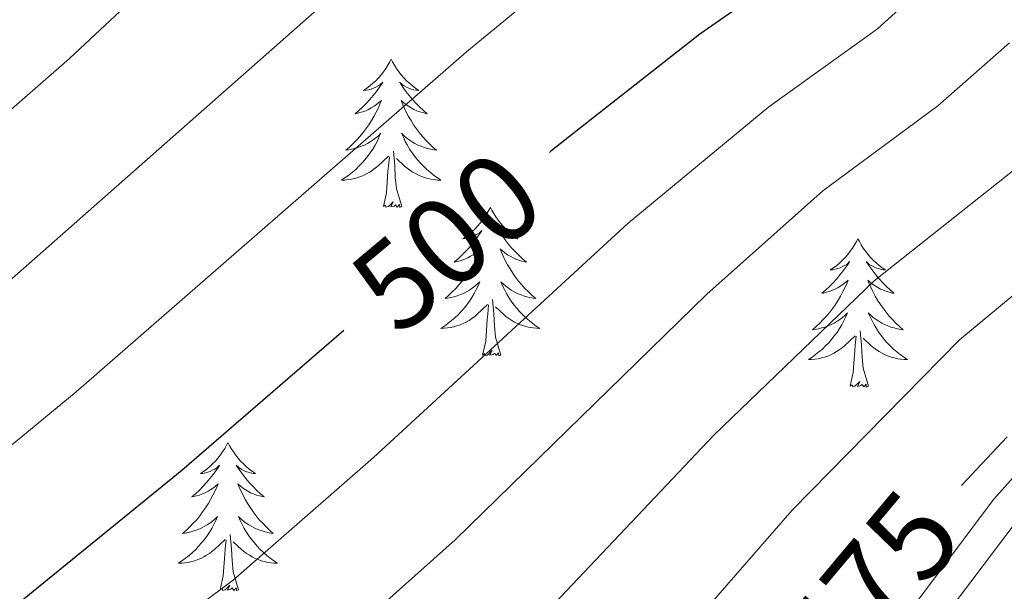
# Model space of a CAD drawing. Units: metres. Extents: x 598916 to 603415, y 4784280 to 4787317.
# Drawn here: x 601028 to 601107, y 4785790 to 4785836 of the extents above; entities that cross this region are included whole.
import ezdxf
from ezdxf.enums import TextEntityAlignment as Align

# ---------------------------------------------------------------- set-up
doc = ezdxf.new("R2010")
doc.units = ezdxf.units.M
doc.header["$MEASUREMENT"] = 0
doc.linetypes.add('DGN Style 3', pattern=[1147.6976, 819.784, -327.9136])
for name, color, linetype, lineweight in [('Nivel 21', 7, 'Continuous', 0), ('Nivel 36', 7, 'Continuous', 0), ('Nivel 4', 7, 'Continuous', 0), ('Nivel 41', 7, 'Continuous', 0), ('Nivel 5', 7, 'Continuous', 0), ('Nivel 61', 7, 'Continuous', 0), ('Nivel 63', 7, 'Continuous', 0)]:
    doc.layers.add(name, color=color, linetype=linetype, lineweight=lineweight)
doc.styles.add('Style-Helvetica-Narrow-Oblique', font='txt')

msp = doc.modelspace()

# ---------------------------------------------------------------- linework, layer by layer
at = {"layer": 'Nivel 21', "color": 250, "linetype": 'Continuous', "lineweight": 0}
msp.add_polyline3d([(600967.53, 4785701.4, 470.23), (600967.58, 4785701.95, 470.24), (600968.75, 4785705.06, 470.24), (600971.23, 4785707.4, 470.24), (600989.86, 4785712.06, 470.44), (600996.71, 4785714.68, 470.5), (601005.2, 4785719.69, 470.34), (601027.39, 4785734.69, 470.24), (601036.3, 4785739.41, 470.51), (601049.9, 4785746.02, 471.04), (601065.76, 4785753.28, 471.3), (601070.4, 4785756.05, 471.54), (601074.26, 4785759.03, 471.87), (601077.86, 4785762.38, 472.23), (601084.17, 4785769.39, 472.76), (601098.8, 4785787.06, 473.19), (601106.31, 4785797.04, 472.48), (601109.85, 4785801.03, 472.39)], dxfattribs=at)
at = {"layer": 'Nivel 21', "color": 250, "linetype": 'DGN Style 3', "lineweight": 0}
msp.add_polyline3d([(600970.03, 4785701.2, 470.24), (600970.04, 4785701.4, 470.24), (600970.89, 4785703.64, 470.24), (600972.47, 4785705.13, 470.24), (600990.61, 4785709.67, 470.44), (600997.8, 4785712.42, 470.5), (601006.53, 4785717.58, 470.34), (601028.67, 4785732.54, 470.24), (601037.43, 4785737.18, 470.51), (601050.97, 4785743.76, 471.04), (601066.92, 4785751.06, 471.3), (601071.81, 4785753.98, 471.54), (601075.88, 4785757.12, 471.87), (601079.64, 4785760.62, 472.23), (601086.06, 4785767.76, 472.76), (601100.76, 4785785.51, 473.19), (601108.25, 4785795.45, 472.48)], dxfattribs=at)
at = {"layer": 'Nivel 36', "color": 92, "linetype": 'Continuous', "lineweight": 0, "flags": 128}
for points in [[(601057.91, 4785832.4), (601057.8, 4785832.18), (601057.64, 4785831.91), (601057.47, 4785831.64), (601057.29, 4785831.38), (601057.1, 4785831.14), (601056.89, 4785830.9), (601056.67, 4785830.67), (601056.44, 4785830.46), (601056.2, 4785830.25), (601055.95, 4785830.06), (601055.69, 4785829.88), (601055.89, 4785829.91), (601056.09, 4785829.94), (601056.29, 4785830), (601056.49, 4785830.07), (601056.68, 4785830.15), (601056.86, 4785830.25), (601057.03, 4785830.36), (601057.24, 4785830.56), (601057.2, 4785830.49), (601056.97, 4785830.14), (601056.72, 4785829.81), (601056.47, 4785829.48), (601056.2, 4785829.17), (601055.92, 4785828.86), (601055.63, 4785828.57), (601055.32, 4785828.28), (601055.01, 4785828.01), (601055.13, 4785828.04), (601055.38, 4785828.1), (601055.62, 4785828.17), (601055.86, 4785828.26), (601056.09, 4785828.36), (601056.31, 4785828.48), (601056.53, 4785828.61), (601056.74, 4785828.75), (601056.93, 4785828.91), (601057.12, 4785829.08), (601057.03, 4785828.86), (601056.88, 4785828.5), (601056.71, 4785828.14), (601056.52, 4785827.8), (601056.32, 4785827.46), (601056.11, 4785827.12), (601055.88, 4785826.8), (601055.64, 4785826.49), (601055.39, 4785826.19), (601055.13, 4785825.9), (601054.85, 4785825.62), (601054.57, 4785825.34), (601054.27, 4785825.09), (601054.47, 4785825.11), (601054.73, 4785825.16), (601054.99, 4785825.22), (601055.25, 4785825.3), (601055.51, 4785825.4), (601055.76, 4785825.5), (601056, 4785825.63), (601056.23, 4785825.76), (601056.46, 4785825.91), (601056.67, 4785826.08), (601056.88, 4785826.25), (601057.07, 4785826.44), (601056.93, 4785826.12)], [(601057.91, 4785832.4), (601058.02, 4785832.18), (601058.17, 4785831.91), (601058.34, 4785831.64), (601058.53, 4785831.38), (601058.72, 4785831.14), (601058.93, 4785830.9), (601059.15, 4785830.67), (601059.37, 4785830.46), (601059.61, 4785830.25), (601059.87, 4785830.06), (601060.13, 4785829.88), (601059.93, 4785829.91), (601059.72, 4785829.94), (601059.53, 4785830), (601059.33, 4785830.07), (601059.14, 4785830.15), (601058.96, 4785830.25), (601058.79, 4785830.36), (601058.58, 4785830.56), (601058.62, 4785830.49), (601058.85, 4785830.14), (601059.09, 4785829.81), (601059.35, 4785829.48), (601059.62, 4785829.17), (601059.9, 4785828.86), (601060.19, 4785828.57), (601060.49, 4785828.28), (601060.81, 4785828.01), (601060.68, 4785828.04), (601060.44, 4785828.1), (601060.2, 4785828.17), (601059.96, 4785828.26), (601059.73, 4785828.36), (601059.51, 4785828.48), (601059.29, 4785828.61), (601059.08, 4785828.75), (601058.89, 4785828.91), (601058.7, 4785829.08), (601058.79, 4785828.86), (601058.94, 4785828.5), (601059.11, 4785828.14), (601059.3, 4785827.8), (601059.5, 4785827.46), (601059.71, 4785827.12), (601059.94, 4785826.8), (601060.18, 4785826.49), (601060.43, 4785826.19), (601060.69, 4785825.9), (601060.97, 4785825.62), (601061.25, 4785825.34), (601061.55, 4785825.09), (601061.35, 4785825.11), (601061.09, 4785825.16), (601060.83, 4785825.22), (601060.57, 4785825.3), (601060.31, 4785825.4), (601060.06, 4785825.5), (601059.82, 4785825.63), (601059.59, 4785825.76), (601059.36, 4785825.91), (601059.15, 4785826.08), (601058.94, 4785826.25), (601058.75, 4785826.44), (601058.89, 4785826.12)], [(601056.93, 4785826.12), (601056.78, 4785825.79), (601056.61, 4785825.48), (601056.43, 4785825.18), (601056.23, 4785824.88), (601056.02, 4785824.59), (601055.8, 4785824.31), (601055.56, 4785824.04), (601055.31, 4785823.79), (601055.06, 4785823.54), (601054.79, 4785823.31), (601054.51, 4785823.08), (601054.22, 4785822.88), (601053.93, 4785822.68), (601054.19, 4785822.69), (601054.46, 4785822.72), (601054.72, 4785822.76), (601054.98, 4785822.82), (601055.23, 4785822.89), (601055.48, 4785822.98), (601055.73, 4785823.08), (601055.97, 4785823.2), (601056.2, 4785823.33), (601056.42, 4785823.47), (601056.63, 4785823.63), (601056.83, 4785823.8), (601057.68, 4785824.6)], [(601058.89, 4785826.12), (601059.04, 4785825.79), (601059.21, 4785825.48), (601059.39, 4785825.18), (601059.59, 4785824.88), (601059.8, 4785824.59), (601060.02, 4785824.31), (601060.26, 4785824.04), (601060.51, 4785823.79), (601060.76, 4785823.54), (601061.03, 4785823.31), (601061.31, 4785823.08), (601061.6, 4785822.88), (601061.89, 4785822.68), (601061.63, 4785822.69), (601061.36, 4785822.72), (601061.1, 4785822.76), (601060.84, 4785822.82), (601060.59, 4785822.89), (601060.34, 4785822.98), (601060.09, 4785823.08), (601059.85, 4785823.2), (601059.62, 4785823.33), (601059.4, 4785823.47), (601059.19, 4785823.63), (601058.99, 4785823.8), (601058.33, 4785824.42)], [(601057.29, 4785820.55), (601057.54, 4785821.67), (601057.65, 4785823.41), (601057.7, 4785823.84), (601057.76, 4785824.56)], [(601058.76, 4785820.55), (601058.33, 4785821.99), (601058.24, 4785822.89), (601058.19, 4785823.84), (601058.09, 4785825.01)], [(601058.76, 4785820.55), (601058.59, 4785820.48), (601058.57, 4785820.72), (601058.38, 4785820.5), (601058.26, 4785820.7), (601058.14, 4785820.59), (601057.87, 4785820.54), (601058.06, 4785820.93), (601057.68, 4785820.55), (601057.49, 4785820.5), (601057.45, 4785820.66), (601057.29, 4785820.55)], [(601065.87, 4785820.48), (601065.76, 4785820.26), (601065.6, 4785819.99), (601065.44, 4785819.72), (601065.25, 4785819.46), (601065.06, 4785819.22), (601064.85, 4785818.98), (601064.63, 4785818.75), (601064.4, 4785818.54), (601064.16, 4785818.33), (601063.91, 4785818.14), (601063.65, 4785817.96), (601063.85, 4785817.99), (601064.05, 4785818.02), (601064.25, 4785818.08), (601064.45, 4785818.15), (601064.64, 4785818.23), (601064.82, 4785818.33), (601064.99, 4785818.44), (601065.2, 4785818.64), (601065.16, 4785818.57), (601064.93, 4785818.23), (601064.68, 4785817.89), (601064.43, 4785817.56), (601064.16, 4785817.25), (601063.88, 4785816.94), (601063.59, 4785816.65), (601063.29, 4785816.37), (601062.97, 4785816.1), (601063.1, 4785816.12), (601063.34, 4785816.18), (601063.58, 4785816.25), (601063.82, 4785816.34), (601064.05, 4785816.44), (601064.27, 4785816.56), (601064.49, 4785816.69), (601064.7, 4785816.83), (601064.89, 4785816.99), (601065.08, 4785817.16), (601064.99, 4785816.94), (601064.84, 4785816.58), (601064.67, 4785816.22), (601064.48, 4785815.88), (601064.28, 4785815.54), (601064.07, 4785815.21), (601063.84, 4785814.88), (601063.6, 4785814.57), (601063.35, 4785814.27), (601063.09, 4785813.98), (601062.81, 4785813.7), (601062.53, 4785813.43), (601062.23, 4785813.17), (601062.43, 4785813.19), (601062.69, 4785813.24), (601062.95, 4785813.3), (601063.21, 4785813.38), (601063.47, 4785813.48), (601063.72, 4785813.58), (601063.96, 4785813.71), (601064.19, 4785813.84), (601064.42, 4785814), (601064.63, 4785814.16), (601064.84, 4785814.34), (601065.03, 4785814.52), (601064.89, 4785814.2)], [(601065.87, 4785820.48), (601065.98, 4785820.26), (601066.14, 4785819.99), (601066.3, 4785819.72), (601066.49, 4785819.46), (601066.68, 4785819.22), (601066.89, 4785818.98), (601067.11, 4785818.75), (601067.34, 4785818.54), (601067.58, 4785818.33), (601067.83, 4785818.14), (601068.09, 4785817.96), (601067.89, 4785817.99), (601067.69, 4785818.02), (601067.49, 4785818.08), (601067.29, 4785818.15), (601067.1, 4785818.23), (601066.92, 4785818.33), (601066.75, 4785818.44), (601066.54, 4785818.64), (601066.58, 4785818.57), (601066.81, 4785818.23), (601067.06, 4785817.89), (601067.31, 4785817.56), (601067.58, 4785817.25), (601067.86, 4785816.94), (601068.15, 4785816.65), (601068.45, 4785816.37), (601068.77, 4785816.1), (601068.64, 4785816.12), (601068.4, 4785816.18), (601068.16, 4785816.25), (601067.92, 4785816.34), (601067.69, 4785816.44), (601067.47, 4785816.56), (601067.25, 4785816.69), (601067.04, 4785816.83), (601066.85, 4785816.99), (601066.66, 4785817.16), (601066.75, 4785816.94), (601066.9, 4785816.58), (601067.07, 4785816.22), (601067.26, 4785815.88), (601067.46, 4785815.54), (601067.67, 4785815.21), (601067.9, 4785814.88), (601068.14, 4785814.57), (601068.39, 4785814.27), (601068.65, 4785813.98), (601068.93, 4785813.7), (601069.21, 4785813.43), (601069.51, 4785813.17), (601069.32, 4785813.19), (601069.05, 4785813.24), (601068.79, 4785813.3), (601068.53, 4785813.38), (601068.27, 4785813.48), (601068.02, 4785813.58), (601067.78, 4785813.71), (601067.55, 4785813.84), (601067.32, 4785814), (601067.11, 4785814.16), (601066.9, 4785814.34), (601066.71, 4785814.52), (601066.85, 4785814.2)], [(601095.39, 4785817.97), (601095.27, 4785817.75), (601095.12, 4785817.48), (601094.95, 4785817.21), (601094.77, 4785816.96), (601094.58, 4785816.71), (601094.37, 4785816.47), (601094.15, 4785816.24), (601093.92, 4785816.03), (601093.68, 4785815.82), (601093.43, 4785815.63), (601093.17, 4785815.46), (601093.37, 4785815.48), (601093.57, 4785815.52), (601093.77, 4785815.57), (601093.97, 4785815.64), (601094.15, 4785815.73), (601094.33, 4785815.82), (601094.51, 4785815.94), (601094.71, 4785816.13), (601094.67, 4785816.06), (601094.44, 4785815.72), (601094.2, 4785815.38), (601093.94, 4785815.06), (601093.68, 4785814.74), (601093.4, 4785814.44), (601093.1, 4785814.14), (601092.8, 4785813.86), (601092.49, 4785813.59), (601092.61, 4785813.61), (601092.86, 4785813.67), (601093.1, 4785813.74), (601093.34, 4785813.83), (601093.57, 4785813.93), (601093.79, 4785814.05), (601094.01, 4785814.18), (601094.21, 4785814.33), (601094.41, 4785814.48), (601094.6, 4785814.65), (601094.51, 4785814.43), (601094.35, 4785814.07), (601094.18, 4785813.72), (601094, 4785813.37), (601093.8, 4785813.03), (601093.59, 4785812.7), (601093.36, 4785812.38), (601093.12, 4785812.06), (601092.87, 4785811.76), (601092.6, 4785811.47), (601092.33, 4785811.19), (601092.04, 4785810.92), (601091.75, 4785810.66), (601091.94, 4785810.68), (601092.21, 4785810.73), (601092.47, 4785810.8), (601092.73, 4785810.87), (601092.99, 4785810.97), (601093.23, 4785811.08), (601093.47, 4785811.2), (601093.71, 4785811.34), (601093.93, 4785811.49), (601094.15, 4785811.65), (601094.35, 4785811.83), (601094.55, 4785812.02), (601094.41, 4785811.69)], [(601095.39, 4785817.97), (601095.5, 4785817.75), (601095.65, 4785817.48), (601095.82, 4785817.21), (601096, 4785816.96), (601096.2, 4785816.71), (601096.4, 4785816.47), (601096.62, 4785816.24), (601096.85, 4785816.03), (601097.09, 4785815.82), (601097.34, 4785815.63), (601097.6, 4785815.46), (601097.4, 4785815.48), (601097.2, 4785815.52), (601097, 4785815.57), (601096.81, 4785815.64), (601096.62, 4785815.73), (601096.44, 4785815.82), (601096.26, 4785815.94), (601096.06, 4785816.13), (601096.1, 4785816.06), (601096.33, 4785815.72), (601096.57, 4785815.38), (601096.83, 4785815.06), (601097.1, 4785814.74), (601097.38, 4785814.44), (601097.67, 4785814.14), (601097.97, 4785813.86), (601098.28, 4785813.59), (601098.16, 4785813.61), (601097.91, 4785813.67), (601097.67, 4785813.74), (601097.44, 4785813.83), (601097.21, 4785813.93), (601096.98, 4785814.05), (601096.77, 4785814.18), (601096.56, 4785814.33), (601096.36, 4785814.48), (601096.17, 4785814.65), (601096.26, 4785814.43), (601096.42, 4785814.07), (601096.59, 4785813.72), (601096.77, 4785813.37), (601096.97, 4785813.03), (601097.19, 4785812.7), (601097.41, 4785812.38), (601097.65, 4785812.06), (601097.9, 4785811.76), (601098.17, 4785811.47), (601098.44, 4785811.19), (601098.73, 4785810.92), (601099.03, 4785810.66), (601098.83, 4785810.68), (601098.57, 4785810.73), (601098.3, 4785810.8), (601098.04, 4785810.87), (601097.79, 4785810.97), (601097.54, 4785811.08), (601097.3, 4785811.2), (601097.06, 4785811.34), (601096.84, 4785811.49), (601096.62, 4785811.65), (601096.42, 4785811.83), (601096.22, 4785812.02), (601096.36, 4785811.69)], [(601064.89, 4785814.2), (601064.74, 4785813.88), (601064.57, 4785813.56), (601064.39, 4785813.26), (601064.19, 4785812.96), (601063.98, 4785812.67), (601063.76, 4785812.39), (601063.52, 4785812.12), (601063.28, 4785811.87), (601063.02, 4785811.62), (601062.75, 4785811.39), (601062.47, 4785811.17), (601062.18, 4785810.96), (601061.89, 4785810.77), (601062.16, 4785810.78), (601062.42, 4785810.8), (601062.68, 4785810.84), (601062.94, 4785810.9), (601063.19, 4785810.97), (601063.45, 4785811.06), (601063.69, 4785811.16), (601063.93, 4785811.28), (601064.16, 4785811.41), (601064.38, 4785811.55), (601064.59, 4785811.71), (601064.79, 4785811.88), (601065.64, 4785812.68)], [(601066.85, 4785814.2), (601067, 4785813.88), (601067.17, 4785813.56), (601067.35, 4785813.26), (601067.55, 4785812.96), (601067.76, 4785812.67), (601067.99, 4785812.39), (601068.22, 4785812.12), (601068.47, 4785811.87), (601068.72, 4785811.62), (601068.99, 4785811.39), (601069.27, 4785811.17), (601069.56, 4785810.96), (601069.85, 4785810.77), (601069.59, 4785810.78), (601069.32, 4785810.8), (601069.06, 4785810.84), (601068.8, 4785810.9), (601068.55, 4785810.97), (601068.3, 4785811.06), (601068.05, 4785811.16), (601067.81, 4785811.28), (601067.59, 4785811.41), (601067.36, 4785811.55), (601067.15, 4785811.71), (601066.95, 4785811.88), (601066.29, 4785812.5)], [(601065.25, 4785808.63), (601065.5, 4785809.75), (601065.61, 4785811.49), (601065.66, 4785811.92), (601065.72, 4785812.65)], [(601066.72, 4785808.63), (601066.29, 4785810.07), (601066.2, 4785810.97), (601066.16, 4785811.92), (601066.05, 4785813.09)], [(601094.41, 4785811.69), (601094.25, 4785811.37), (601094.09, 4785811.05), (601093.9, 4785810.75), (601093.71, 4785810.45), (601093.49, 4785810.16), (601093.27, 4785809.88), (601093.04, 4785809.62), (601092.79, 4785809.36), (601092.53, 4785809.11), (601092.26, 4785808.88), (601091.99, 4785808.66), (601091.7, 4785808.45), (601091.41, 4785808.26), (601091.67, 4785808.27), (601091.93, 4785808.29), (601092.2, 4785808.33), (601092.45, 4785808.39), (601092.71, 4785808.46), (601092.96, 4785808.55), (601093.2, 4785808.65), (601093.44, 4785808.77), (601093.67, 4785808.9), (601093.89, 4785809.04), (601094.11, 4785809.2), (601094.31, 4785809.37), (601095.16, 4785810.17)], [(601096.36, 4785811.69), (601096.52, 4785811.37), (601096.69, 4785811.05), (601096.87, 4785810.75), (601097.07, 4785810.45), (601097.28, 4785810.16), (601097.5, 4785809.88), (601097.74, 4785809.62), (601097.98, 4785809.36), (601098.24, 4785809.11), (601098.51, 4785808.88), (601098.79, 4785808.66), (601099.08, 4785808.45), (601099.37, 4785808.26), (601099.1, 4785808.27), (601098.84, 4785808.29), (601098.58, 4785808.33), (601098.32, 4785808.39), (601098.06, 4785808.46), (601097.81, 4785808.55), (601097.57, 4785808.65), (601097.33, 4785808.77), (601097.1, 4785808.9), (601096.88, 4785809.04), (601096.67, 4785809.2), (601096.46, 4785809.37), (601095.8, 4785809.99)], [(601096.24, 4785806.12), (601095.81, 4785807.56), (601095.72, 4785808.47), (601095.67, 4785809.42), (601095.57, 4785810.58)], [(601094.77, 4785806.12), (601095.01, 4785807.24), (601095.13, 4785808.98), (601095.17, 4785809.42), (601095.24, 4785810.14)], [(601066.72, 4785808.63), (601066.55, 4785808.56), (601066.53, 4785808.8), (601066.34, 4785808.58), (601066.22, 4785808.78), (601066.1, 4785808.67), (601065.83, 4785808.62), (601066.02, 4785809.01), (601065.64, 4785808.63), (601065.45, 4785808.58), (601065.41, 4785808.74), (601065.25, 4785808.63)], [(601096.24, 4785806.12), (601096.06, 4785806.05), (601096.05, 4785806.29), (601095.85, 4785806.07), (601095.73, 4785806.27), (601095.61, 4785806.17), (601095.34, 4785806.11), (601095.54, 4785806.5), (601095.15, 4785806.12), (601094.97, 4785806.07), (601094.93, 4785806.23), (601094.77, 4785806.12)], [(601044.8, 4785801.61), (601044.69, 4785801.39), (601044.54, 4785801.12), (601044.37, 4785800.85), (601044.19, 4785800.6), (601043.99, 4785800.35), (601043.79, 4785800.11), (601043.57, 4785799.88), (601043.34, 4785799.67), (601043.1, 4785799.47), (601042.85, 4785799.28), (601042.59, 4785799.1), (601042.79, 4785799.12), (601042.99, 4785799.16), (601043.19, 4785799.21), (601043.38, 4785799.28), (601043.57, 4785799.37), (601043.75, 4785799.47), (601043.93, 4785799.58), (601044.13, 4785799.77), (601044.09, 4785799.7), (601043.86, 4785799.36), (601043.62, 4785799.02), (601043.36, 4785798.7), (601043.09, 4785798.38), (601042.81, 4785798.08), (601042.52, 4785797.78), (601042.22, 4785797.5), (601041.91, 4785797.23), (601042.03, 4785797.25), (601042.27, 4785797.31), (601042.52, 4785797.38), (601042.75, 4785797.47), (601042.98, 4785797.57), (601043.21, 4785797.69), (601043.42, 4785797.82), (601043.63, 4785797.97), (601043.83, 4785798.12), (601044.01, 4785798.29), (601043.93, 4785798.07), (601043.77, 4785797.71), (601043.6, 4785797.36), (601043.41, 4785797.01), (601043.21, 4785796.67), (601043, 4785796.34), (601042.77, 4785796.02), (601042.54, 4785795.7), (601042.29, 4785795.4), (601042.02, 4785795.11), (601041.75, 4785794.83), (601041.46, 4785794.56), (601041.16, 4785794.3), (601041.36, 4785794.33), (601041.63, 4785794.37), (601041.89, 4785794.44), (601042.15, 4785794.52), (601042.4, 4785794.61), (601042.65, 4785794.72), (601042.89, 4785794.84), (601043.13, 4785794.98), (601043.35, 4785795.13), (601043.57, 4785795.29), (601043.77, 4785795.47), (601043.97, 4785795.66), (601043.83, 4785795.33)], [(601044.8, 4785801.61), (601044.91, 4785801.39), (601045.07, 4785801.12), (601045.24, 4785800.85), (601045.42, 4785800.6), (601045.61, 4785800.35), (601045.82, 4785800.11), (601046.04, 4785799.88), (601046.27, 4785799.67), (601046.51, 4785799.47), (601046.76, 4785799.28), (601047.02, 4785799.1), (601046.82, 4785799.12), (601046.62, 4785799.16), (601046.42, 4785799.21), (601046.22, 4785799.28), (601046.03, 4785799.37), (601045.85, 4785799.47), (601045.68, 4785799.58), (601045.47, 4785799.77), (601045.52, 4785799.7), (601045.75, 4785799.36), (601045.99, 4785799.02), (601046.25, 4785798.7), (601046.51, 4785798.38), (601046.79, 4785798.08), (601047.09, 4785797.78), (601047.39, 4785797.5), (601047.7, 4785797.23), (601047.58, 4785797.25), (601047.33, 4785797.31), (601047.09, 4785797.38), (601046.85, 4785797.47), (601046.62, 4785797.57), (601046.4, 4785797.69), (601046.18, 4785797.82), (601045.98, 4785797.97), (601045.78, 4785798.12), (601045.59, 4785798.29), (601045.68, 4785798.07), (601045.84, 4785797.71), (601046.01, 4785797.36), (601046.19, 4785797.01), (601046.39, 4785796.67), (601046.6, 4785796.34), (601046.83, 4785796.02), (601047.07, 4785795.7), (601047.32, 4785795.4), (601047.59, 4785795.11), (601047.86, 4785794.83), (601048.15, 4785794.56), (601048.44, 4785794.3), (601048.25, 4785794.33), (601047.98, 4785794.37), (601047.72, 4785794.44), (601047.46, 4785794.52), (601047.2, 4785794.61), (601046.96, 4785794.72), (601046.71, 4785794.84), (601046.48, 4785794.98), (601046.26, 4785795.13), (601046.04, 4785795.29), (601045.83, 4785795.47), (601045.64, 4785795.66), (601045.78, 4785795.33)], [(601043.83, 4785795.33), (601043.67, 4785795.01), (601043.5, 4785794.69), (601043.32, 4785794.39), (601043.12, 4785794.09), (601042.91, 4785793.8), (601042.69, 4785793.53), (601042.45, 4785793.26), (601042.21, 4785793), (601041.95, 4785792.76), (601041.68, 4785792.52), (601041.4, 4785792.3), (601041.11, 4785792.09), (601040.82, 4785791.9), (601041.09, 4785791.91), (601041.35, 4785791.93), (601041.61, 4785791.97), (601041.87, 4785792.03), (601042.13, 4785792.1), (601042.38, 4785792.19), (601042.62, 4785792.29), (601042.86, 4785792.41), (601043.09, 4785792.54), (601043.31, 4785792.68), (601043.52, 4785792.84), (601043.73, 4785793.01), (601044.57, 4785793.81)], [(601045.78, 4785795.33), (601045.93, 4785795.01), (601046.1, 4785794.69), (601046.29, 4785794.39), (601046.48, 4785794.09), (601046.69, 4785793.8), (601046.92, 4785793.53), (601047.15, 4785793.26), (601047.4, 4785793), (601047.66, 4785792.76), (601047.93, 4785792.52), (601048.2, 4785792.3), (601048.49, 4785792.09), (601048.78, 4785791.9), (601048.52, 4785791.91), (601048.25, 4785791.93), (601047.99, 4785791.97), (601047.73, 4785792.03), (601047.48, 4785792.1), (601047.23, 4785792.19), (601046.99, 4785792.29), (601046.75, 4785792.41), (601046.52, 4785792.54), (601046.29, 4785792.68), (601046.08, 4785792.84), (601045.88, 4785793.01), (601045.22, 4785793.63)], [(601044.18, 4785789.76), (601044.43, 4785790.88), (601044.54, 4785792.62), (601044.59, 4785793.06), (601044.65, 4785793.78)], [(601045.65, 4785789.76), (601045.23, 4785791.2), (601045.13, 4785792.11), (601045.09, 4785793.06), (601044.99, 4785794.22)], [(601045.65, 4785789.76), (601045.48, 4785789.7), (601045.46, 4785789.93), (601045.27, 4785789.71), (601045.15, 4785789.92), (601045.03, 4785789.81), (601044.76, 4785789.75), (601044.95, 4785790.15), (601044.57, 4785789.77), (601044.38, 4785789.71), (601044.34, 4785789.87), (601044.18, 4785789.76)]]:
    msp.add_lwpolyline(points, dxfattribs=at)
at = {"layer": 'Nivel 4', "color": 36, "linetype": 'Continuous', "lineweight": 30, "flags": 128}
for points, elevation in [([(601111.71, 4785871.86), (601105.61, 4785856.62), (601103.01, 4785852.19), (601099.3, 4785847.76), (601091.78, 4785840.75), (601082.69, 4785834.41), (601074.6, 4785828.05), (601070.74, 4785825.01), (601070.62, 4785824.9)], 500), ([(601054.1, 4785810.61), (601041.1, 4785799.36), (601020.35, 4785782.49), (601006.41, 4785772.8), (600996.84, 4785766.94), (600978.13, 4785756.8), (600952.7, 4785744.06), (600944.12, 4785738.92), (600918.17, 4785720.32), (600906.8, 4785709.43), (600903.78, 4785705.01), (600902.94, 4785700.38), (600904.07, 4785696.87), (600909.49, 4785688.08), (600934.79, 4785664.62), (600991.92, 4785628.58)], 500), ([(601107.37, 4785802.06), (601103.71, 4785798.14)], 475)]:
    msp.add_lwpolyline(points, dxfattribs=dict(at, elevation=elevation))
at = {"layer": 'Nivel 5', "color": 36, "linetype": 'Continuous', "lineweight": 0, "flags": 128}
for points, elevation in [([(600912.28, 4785705.15), (600917.21, 4785711.46), (600919.04, 4785713.13), (600943.54, 4785729.85), (600948.63, 4785733.37), (600955.33, 4785737.18), (600963.91, 4785741.42), (600975.04, 4785745.82), (600980.42, 4785748.66), (601010.42, 4785765.87), (601025.38, 4785775.73), (601045.26, 4785790.56), (601056.5, 4785800.39), (601076.95, 4785819.23), (601088.23, 4785828.58), (601096.97, 4785834.83), (601104.07, 4785841.32), (601107.68, 4785845.24)], 495), ([(601075.23, 4785842.28), (601063.95, 4785833), (601032.62, 4785805.68), (601013.81, 4785790.16), (601003.39, 4785782.42), (600991.41, 4785774.16), (600976.13, 4785764.84), (600948.08, 4785748.92), (600940.42, 4785744.05), (600928.71, 4785735.64), (600912.99, 4785725.09), (600894.14, 4785710.3), (600892.48, 4785708.35), (600890.57, 4785705.2), (600889.92, 4785702.88), (600896.62, 4785692.15), (600903.63, 4785682.46), (600916.84, 4785670.04), (600930.13, 4785658.32), (600981.85, 4785625.78)], 505), ([(601057.16, 4785840.99), (601026.07, 4785813.58), (601007.27, 4785797.82), (600991, 4785785.13), (600969.99, 4785770.59), (600952.97, 4785760.14), (600936.71, 4785749.18), (600925.91, 4785741.38), (600908.96, 4785730.5), (600884.03, 4785711.36)], 510), ([(601040.61, 4785840.47), (601032.09, 4785832.46), (601021.92, 4785823.58), (601001.25, 4785805.93), (600982.41, 4785790.38), (600964.26, 4785776.59), (600948.22, 4785765.73), (600934.94, 4785755.5), (600923.91, 4785747.73), (600902.76, 4785734.59), (600887.63, 4785722.42)], 515), ([(601107.56, 4785833.7), (601101.81, 4785828.64), (601092.58, 4785821.82), (601083.26, 4785813.53), (601063.05, 4785793.77), (601051.36, 4785783.35), (601028.17, 4785767.4), (601014.42, 4785758.95), (600998.78, 4785750.25), (600984.94, 4785741.64), (600978.66, 4785738.19), (600964.77, 4785733.62)], 490), ([(601108.83, 4785824.24), (601096.7, 4785814.58), (601083.82, 4785802.18), (601069.6, 4785787.16), (601057.46, 4785776.13), (601040.33, 4785764.83), (601019.09, 4785752.4), (601004.74, 4785744.77), (600989.46, 4785734.61), (600982.27, 4785730.56), (600979.93, 4785729.67), (600976.37, 4785728.98), (600965.91, 4785725.94)], 485), ([(601118.43, 4785822.19), (601103.53, 4785809.84), (601090.11, 4785796.17), (601077.97, 4785782.25), (601063.57, 4785768.91), (601044.6, 4785757), (601010.33, 4785738.94), (600994.56, 4785727.95), (600985.89, 4785722.93), (600981.95, 4785721.54), (600967.05, 4785718.26)], 480)]:
    msp.add_lwpolyline(points, dxfattribs=dict(at, elevation=elevation))
at = {"layer": 'Nivel 61', "color": 250, "linetype": 'Continuous', "lineweight": 0}
msp.add_3dface([(599847.09, 4784687.58), (599812.98, 4787001.16), (603196.69, 4787051.67), (603231.97, 4784738.12)], dxfattribs=at)
at = {"layer": 'Nivel 63', "color": 7, "linetype": 'Continuous', "lineweight": 0}
msp.add_3dface([(598960.55, 4784280.5), (598916.11, 4787250.1), (603370.65, 4787316.62), (603415.16, 4784347.02)], dxfattribs=at)

# ---------------------------------------------------------------- texts
at = {"layer": 'Nivel 41', "color": 27, "linetype": 'Continuous', "lineweight": 0, "style": 'Style-Helvetica-Narrow-Oblique'}
for s, height, rotation, p in [('500', 6.9999, 40, (601062.355, 4785817.761, 500)), ('475', 7, 50, (601096.335, 4785790.023, 475))]:
    msp.add_text(s, height=height, rotation=rotation, dxfattribs=at).set_placement(p, align=Align.MIDDLE_CENTER)

doc.saveas('drawing.dxf')
